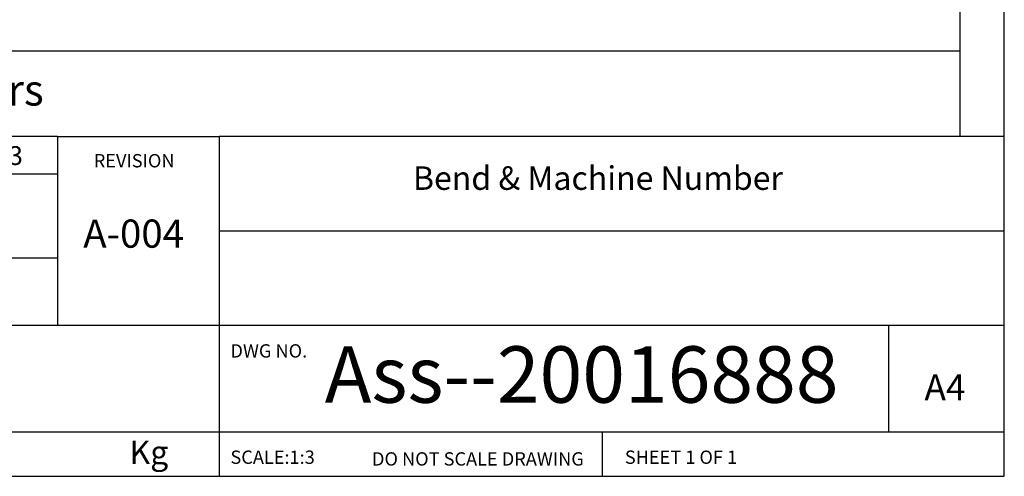
# Model space of a CAD drawing. Extents: x 5 to 292, y 5 to 205.
# Drawn here: x 181 to 292, y 5 to 56 of the extents above; entities that cross this region are included whole.
import ezdxf

# ---------------------------------------------------------------- set-up
doc = ezdxf.new("R2010")
doc.units = 0
doc.layers.get('0').update_dxf_attribs({"linetype": 'CONTINUOUS'})
doc.styles.add('SLDTEXTSTYLE0', font='TXT', dxfattribs={"width": 0.75})
doc.styles.add('SLDTEXTSTYLE1', font='TXT', dxfattribs={"width": 0.605})
doc.styles.add('SLDTEXTSTYLE2', font='TXT', dxfattribs={"width": 0.6875})

msp = doc.modelspace()

# ---------------------------------------------------------------- linework, layer by layer
at = {"color": 7, "linetype": 'CONTINUOUS'}
for p, q in [((292, 5), (292, 77.25)), ((287, 60.25), (287, 43.25)), ((104.8, 52.8923), (287, 52.8923)), ((185.4, 43.25), (104.8, 43.25)), ((185.4, 43.25), (203.6, 43.25)), ((185.4, 43.25), (185.4, 22)), ((292, 43.25), (203.6, 43.25)), ((203.6, 43.25), (203.6, 22)), ((185.4, 39), (149.4549, 39)), ((203.6, 32.625), (292, 32.625)), ((185.4, 29.5449), (104.8, 29.5449)), ((149.4549, 22), (292, 22)), ((203.6, 22), (203.6, 5)), ((279, 10), (279, 22)), ((159.4, 10), (292, 10)), ((246.7208, 10), (246.7208, 5)), ((5, 5), (292, 5))]:
    msp.add_line(p, q, dxfattribs=at)

# ---------------------------------------------------------------- texts
for s, insert, char_height, attachment_point, style in [('Set Of 4 Brake Castors', (134.8336, 50.2401), 3.5, 1, 'SLDTEXTSTYLE0'), ('31/10/2013', (181.5062, 42.1645), 2.11667, 3, 'SLDTEXTSTYLE0'), ('REVISION', (189.4855, 41.2783), 1.5, 1, 'SLDTEXTSTYLE0'), ('Bend & Machine Number', (225.421, 39.8942), 2.645833, 1, 'SLDTEXTSTYLE1'), ('A-004', (193.9764, 33.9095), 3.175, 2, 'SLDTEXTSTYLE1'), ('DWG NO.', (204.874, 19.8686), 1.5, 1, 'SLDTEXTSTYLE0'), ('Ass--20016888', (244.4083, 19.6317), 6.35, 2, 'SLDTEXTSTYLE0'), ('A4', (283.0167, 16.4777), 2.91042, 1, 'SLDTEXTSTYLE0'), ('Kg', (193.5079, 9.0148), 2.64583, 1, 'SLDTEXTSTYLE0'), ('SCALE:1:3', (204.874, 7.9001), 1.5, 1, 'SLDTEXTSTYLE0'), ('SHEET 1 OF 1', (249.2783, 7.9001), 1.5, 1, 'SLDTEXTSTYLE2'), ('DO NOT SCALE DRAWING', (220.8099, 7.7072), 1.5, 1, 'SLDTEXTSTYLE0')]:
    msp.add_mtext(s, dxfattribs=dict(at, insert=insert, char_height=char_height, attachment_point=attachment_point, style=style))

doc.saveas('drawing.dxf')
